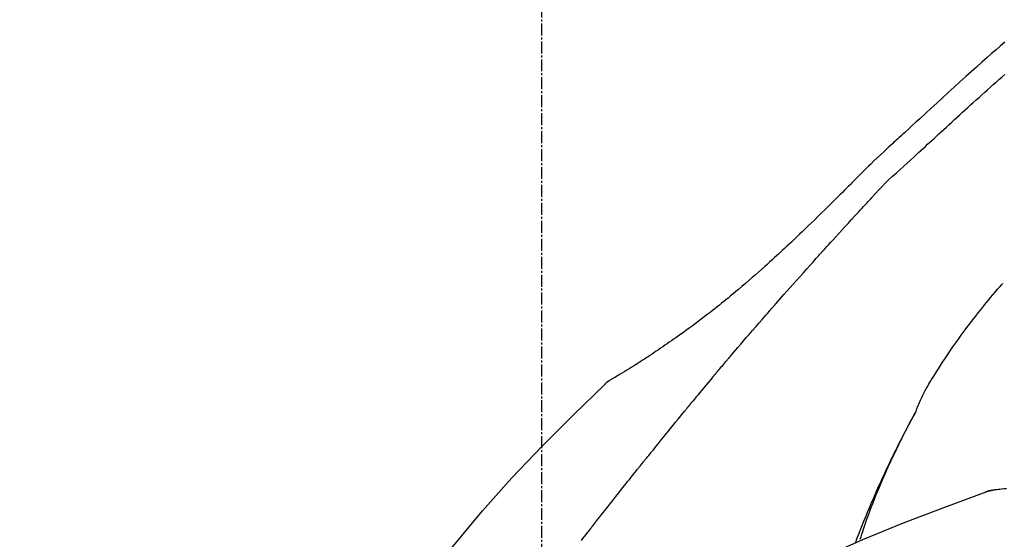
# Model space of a CAD drawing. Units: millimetres. Extents: x -109 to 26472, y -120 to 8847.
# Drawn here: x 18618 to 18679, y 3088 to 3120 of the extents above; entities that cross this region are included whole.
import ezdxf

# ---------------------------------------------------------------- set-up
doc = ezdxf.new("R2010")
doc.units = ezdxf.units.MM
doc.linetypes.add('CENTER2', pattern=[1.125, 0.75, -0.125, 0.125, -0.125])
doc.layers.get('DEFPOINTS').update_dxf_attribs({"color": 146})
doc.layers.add('150-機器', color=8, linetype='Continuous')
doc.layers.add('166-寸法B', color=11, linetype='Continuous')
doc.styles.add('KH001', font='txt')
doc.dimstyles.new('KH1xx030', dxfattribs={"dimscale": 30, "dimtxt": 2, "dimasz": 0.6, "dimexe": 0.3, "dimexo": 1.2, "dimgap": 0.5, "dimtad": 3, "dimdec": 1, "dimdsep": 46, "dimlunit": 6, "dimtxsty": 'KH001', "dimblk": 'DOT', "dimcen": 1, "dimdle": 1, "dimclrd": 256, "dimclre": 256, "dimclrt": 256, "dimadec": 0, "dimazin": 0, "dimtfac": 1, "dimtdec": 1, "dimtix": 1, "dimtmove": 2, "dimatfit": 3, "dimldrblk": 'CLOSEDBLANK', "dimfxl": 1, "dimtolj": 1, "dimtzin": 0, "dimlwd": -1, "dimlwe": -1, "dimarcsym": 0})

# ---------------------------------------------------------------- blocks, each defined once
blk = doc.blocks.new('_Dot')
at = {"color": 0, "linetype": 'ByBlock', "lineweight": -2}
blk.add_line((-0.5, 0), (-1, 0), dxfattribs=at)
at = {"color": 0, "linetype": 'ByBlock', "const_width": 0.5}
blk.add_lwpolyline([(-0.25, 0, 1), (0.25, 0, 1)], format="xyb", close=True, dxfattribs=at)
blk = doc.blocks.new('*D424')
at = {"layer": '166-寸法B', "transparency": 16777216}
for p, q in [((18430.447, 3175.948), (18430.447, 3341.024)), ((20140.447, 2947.672), (20140.447, 3341.024)), ((18448.447, 3332.024), (20122.447, 3332.024))]:
    blk.add_line(p, q, dxfattribs=at)
at = {"layer": 'DEFPOINTS', "color": 0, "transparency": 16777216}
for p in [(20140.447, 3332.024), (18430.447, 3139.948), (20140.447, 2911.672)]:
    blk.add_point(p, dxfattribs=at)
at = {"layer": '166-寸法B', "transparency": 16777216, "xscale": 18, "yscale": 18, "zscale": 18, "rotation": 180}
blk.add_blockref('_Dot', (18430.447, 3332.024), dxfattribs=at)
at = {"layer": '166-寸法B', "transparency": 16777216, "xscale": 18, "yscale": 18, "zscale": 18}
blk.add_blockref('_Dot', (20140.447, 3332.024), dxfattribs=at)
at = {"layer": '166-寸法B', "transparency": 16777216, "insert": (19285.447, 3380.831), "char_height": 60, "attachment_point": 5, "style": 'KH001'}
blk.add_mtext('\\A1;1,710', dxfattribs=at)
blk = doc.blocks.new('_ClosedBlank')
at = {"color": 0, "linetype": 'ByBlock', "lineweight": -2}
for p, q in [((-1, 0.1667), (0, 0)), ((-1, 0.1667), (-1, -0.1667)), ((0, 0), (-1, -0.1667))]:
    blk.add_line(p, q, dxfattribs=at)
blk = doc.blocks.new('F402_D')
at = {"layer": '150-機器', "color": 161, "linetype": 'CENTER2'}
blk.add_line((0, -53.668), (0, 250.266), dxfattribs=at)
at = {"layer": '150-機器', "color": 13, "linetype": 'Continuous'}
for p, q in [((-4.629, 198.272), (-4.63, 198.272)), ((-28.608, 191.207), (-28.609, 191.207))]:
    blk.add_line(p, q, dxfattribs=at)
for points in [[(-29.001, 219.289), (-28.721, 219.049), (-28.443, 218.809), (-28.165, 218.567), (-27.888, 218.324), (-27.55, 218.026), (-27.214, 217.727), (-26.879, 217.427), (-26.544, 217.125), (-26.179, 216.794), (-25.815, 216.463), (-25.451, 216.13), (-25.088, 215.797), (-24.731, 215.469), (-24.375, 215.14), (-24.019, 214.811), (-23.663, 214.482), (-23.429, 214.266), (-23.194, 214.05), (-22.96, 213.835), (-22.726, 213.619), (-22.613, 213.515), (-22.5, 213.411), (-22.388, 213.307), (-22.275, 213.203)], [(-23.316, 212.104), (-23.457, 212.233), (-23.598, 212.362), (-23.739, 212.492), (-23.88, 212.621), (-24.021, 212.751), (-24.162, 212.881), (-24.303, 213.01), (-24.443, 213.14), (-24.584, 213.269), (-24.725, 213.399), (-24.866, 213.528), (-25.006, 213.657), (-25.174, 213.812), (-25.342, 213.966), (-25.51, 214.12), (-25.678, 214.275), (-25.845, 214.429), (-26.013, 214.583), (-26.181, 214.737), (-26.349, 214.89), (-26.517, 215.043), (-26.686, 215.196), (-26.854, 215.348), (-27.023, 215.501), (-27.201, 215.662), (-27.378, 215.823), (-27.556, 215.985), (-27.734, 216.146), (-27.912, 216.306), (-28.091, 216.466), (-28.269, 216.626), (-28.449, 216.785), (-28.629, 216.943), (-28.809, 217.1), (-28.989, 217.257)], [(-22.278, 213.201), (-22.276, 213.202), (-22.275, 213.203), (-22.273, 213.205), (-22.272, 213.206)], [(-22.271, 213.204), (-22.198, 213.137), (-22.125, 213.071), (-22.053, 213.005), (-21.98, 212.938), (-21.837, 212.806), (-21.694, 212.674), (-21.551, 212.542), (-21.409, 212.409), (-21.204, 212.219), (-21, 212.028), (-20.797, 211.837), (-20.595, 211.644), (-20.45, 211.503), (-20.306, 211.361), (-20.163, 211.219), (-20.021, 211.076), (-19.932, 210.986), (-19.843, 210.896), (-19.754, 210.807), (-19.666, 210.717), (-19.617, 210.668), (-19.569, 210.619), (-19.52, 210.57), (-19.471, 210.521), (-19.407, 210.457), (-19.343, 210.392), (-19.278, 210.327), (-19.214, 210.262), (-19.083, 210.131), (-18.951, 209.999), (-18.82, 209.867), (-18.688, 209.735), (-18.5, 209.548), (-18.312, 209.361), (-18.124, 209.174), (-17.936, 208.987), (-17.719, 208.774), (-17.502, 208.561), (-17.285, 208.348), (-17.067, 208.136), (-16.877, 207.951), (-16.686, 207.767), (-16.495, 207.582), (-16.303, 207.399), (-16.135, 207.238), (-15.966, 207.077), (-15.797, 206.917), (-15.628, 206.757), (-15.486, 206.622), (-15.343, 206.488), (-15.2, 206.355), (-15.056, 206.221), (-14.937, 206.11), (-14.817, 205.999), (-14.696, 205.889), (-14.576, 205.778), (-14.421, 205.637), (-14.266, 205.495), (-14.11, 205.354), (-13.954, 205.213), (-13.761, 205.039), (-13.567, 204.866), (-13.372, 204.694), (-13.176, 204.523), (-12.961, 204.336), (-12.746, 204.151), (-12.53, 203.967), (-12.313, 203.784), (-12.15, 203.648), (-11.987, 203.512), (-11.824, 203.377), (-11.66, 203.242), (-11.525, 203.132), (-11.39, 203.022), (-11.255, 202.913), (-11.119, 202.804), (-10.975, 202.689), (-10.831, 202.574), (-10.686, 202.46), (-10.54, 202.346), (-10.355, 202.203), (-10.17, 202.06), (-9.983, 201.918), (-9.796, 201.777), (-9.604, 201.633), (-9.411, 201.49), (-9.217, 201.348), (-9.022, 201.207), (-8.865, 201.094), (-8.707, 200.981), (-8.548, 200.869), (-8.39, 200.757), (-8.254, 200.662), (-8.118, 200.566), (-7.981, 200.472), (-7.845, 200.377), (-7.709, 200.283), (-7.573, 200.19), (-7.437, 200.097), (-7.3, 200.004), (-7.166, 199.913), (-7.032, 199.823), (-6.898, 199.733), (-6.763, 199.643), (-6.65, 199.567), (-6.536, 199.492), (-6.422, 199.416), (-6.308, 199.341), (-6.197, 199.269), (-6.086, 199.198), (-5.975, 199.126), (-5.864, 199.055), (-5.732, 198.971), (-5.599, 198.888), (-5.465, 198.805), (-5.331, 198.723), (-5.192, 198.638), (-5.052, 198.554), (-4.911, 198.471), (-4.771, 198.388), (-4.689, 198.34), (-4.607, 198.292), (-4.524, 198.245), (-4.442, 198.198), (-4.406, 198.178), (-4.37, 198.158), (-4.334, 198.138), (-4.298, 198.117)], [(-20.687, 209.562), (-20.891, 209.792), (-21.097, 210.02), (-21.306, 210.244), (-21.521, 210.462), (-21.741, 210.672), (-21.966, 210.877), (-22.193, 211.08), (-22.42, 211.282), (-22.646, 211.486), (-22.87, 211.691), (-23.093, 211.897), (-23.316, 212.104)], [(-17.734, 206.34), (-17.857, 206.475), (-17.979, 206.61), (-18.102, 206.746), (-18.225, 206.881), (-18.409, 207.084), (-18.593, 207.286), (-18.778, 207.489), (-18.962, 207.691), (-19.178, 207.926), (-19.393, 208.161), (-19.609, 208.395), (-19.825, 208.629), (-19.932, 208.746), (-20.04, 208.863), (-20.148, 208.98), (-20.256, 209.096), (-20.31, 209.155), (-20.364, 209.213), (-20.418, 209.271), (-20.472, 209.329), (-20.498, 209.359), (-20.525, 209.388), (-20.552, 209.417), (-20.579, 209.446), (-20.593, 209.46), (-20.606, 209.475), (-20.62, 209.489), (-20.633, 209.504), (-20.64, 209.511), (-20.647, 209.519), (-20.653, 209.526), (-20.66, 209.533), (-20.664, 209.537), (-20.667, 209.541), (-20.671, 209.544), (-20.674, 209.548), (-20.675, 209.549), (-20.676, 209.55), (-20.676, 209.551), (-20.677, 209.551), (-20.678, 209.552), (-20.679, 209.553), (-20.68, 209.554), (-20.68, 209.555), (-20.681, 209.556), (-20.682, 209.557), (-20.683, 209.557), (-20.683, 209.558), (-20.684, 209.559), (-20.685, 209.56), (-20.686, 209.561), (-20.687, 209.562)], [(-14.65, 202.882), (-14.777, 203.027), (-14.904, 203.172), (-15.032, 203.317), (-15.159, 203.462), (-15.351, 203.679), (-15.543, 203.896), (-15.735, 204.112), (-15.927, 204.329), (-16.152, 204.581), (-16.378, 204.833), (-16.603, 205.084), (-16.829, 205.336), (-16.942, 205.461), (-17.055, 205.587), (-17.168, 205.713), (-17.281, 205.838), (-17.338, 205.901), (-17.395, 205.964), (-17.451, 206.026), (-17.508, 206.089), (-17.536, 206.12), (-17.564, 206.152), (-17.593, 206.183), (-17.621, 206.214), (-17.635, 206.23), (-17.649, 206.246), (-17.664, 206.261), (-17.678, 206.277), (-17.685, 206.285), (-17.692, 206.293), (-17.699, 206.3), (-17.706, 206.308), (-17.709, 206.312), (-17.712, 206.315), (-17.715, 206.318), (-17.718, 206.322), (-17.72, 206.324), (-17.722, 206.326), (-17.724, 206.328), (-17.726, 206.331), (-17.727, 206.332), (-17.728, 206.333), (-17.73, 206.334), (-17.731, 206.335), (-17.732, 206.336), (-17.733, 206.338), (-17.733, 206.339), (-17.734, 206.34)], [(-23.435, 196.15), (-23.449, 196.191), (-23.463, 196.232), (-23.478, 196.273), (-23.493, 196.314), (-23.53, 196.41), (-23.569, 196.505), (-23.609, 196.599), (-23.65, 196.693), (-23.72, 196.851), (-23.791, 197.007), (-23.864, 197.163), (-23.941, 197.317), (-24.013, 197.454), (-24.088, 197.59), (-24.165, 197.725), (-24.243, 197.858), (-24.327, 197.998), (-24.411, 198.137), (-24.497, 198.275), (-24.583, 198.413), (-24.71, 198.614), (-24.837, 198.815), (-24.964, 199.016), (-25.093, 199.215), (-25.254, 199.459), (-25.417, 199.702), (-25.581, 199.943), (-25.747, 200.183), (-25.919, 200.43), (-26.093, 200.675), (-26.268, 200.919), (-26.445, 201.162), (-26.619, 201.398), (-26.795, 201.632), (-26.972, 201.864), (-27.15, 202.096), (-27.347, 202.347), (-27.545, 202.598), (-27.746, 202.846), (-27.949, 203.092), (-28.096, 203.268), (-28.245, 203.444), (-28.394, 203.618), (-28.545, 203.791), (-28.627, 203.883), (-28.708, 203.976), (-28.79, 204.068), (-28.872, 204.16)], [(-11.805, 199.591), (-11.922, 199.729), (-12.039, 199.867), (-12.157, 200.005), (-12.274, 200.143), (-12.451, 200.35), (-12.627, 200.556), (-12.805, 200.762), (-12.982, 200.968), (-13.19, 201.208), (-13.397, 201.448), (-13.606, 201.687), (-13.814, 201.927), (-13.918, 202.046), (-14.023, 202.166), (-14.127, 202.285), (-14.231, 202.404), (-14.284, 202.464), (-14.336, 202.524), (-14.388, 202.583), (-14.44, 202.643), (-14.467, 202.673), (-14.493, 202.703), (-14.519, 202.732), (-14.545, 202.762), (-14.558, 202.777), (-14.571, 202.792), (-14.584, 202.807), (-14.597, 202.822), (-14.604, 202.829), (-14.61, 202.837), (-14.617, 202.844), (-14.623, 202.852), (-14.626, 202.855), (-14.629, 202.858), (-14.632, 202.861), (-14.635, 202.864), (-14.637, 202.867), (-14.638, 202.869), (-14.64, 202.871), (-14.642, 202.873), (-14.643, 202.874), (-14.644, 202.875), (-14.645, 202.876), (-14.646, 202.877), (-14.647, 202.878), (-14.648, 202.879), (-14.649, 202.88), (-14.65, 202.882)], [(-10.865, 198.479), (-10.904, 198.525), (-10.943, 198.571), (-10.982, 198.618), (-11.021, 198.664), (-11.079, 198.734), (-11.138, 198.804), (-11.197, 198.873), (-11.255, 198.943), (-11.324, 199.024), (-11.392, 199.105), (-11.461, 199.186), (-11.53, 199.267), (-11.564, 199.307), (-11.598, 199.348), (-11.633, 199.388), (-11.667, 199.429), (-11.684, 199.449), (-11.701, 199.469), (-11.719, 199.49), (-11.736, 199.51), (-11.744, 199.52), (-11.753, 199.53), (-11.762, 199.54), (-11.77, 199.55), (-11.774, 199.555), (-11.778, 199.559), (-11.781, 199.563), (-11.785, 199.568), (-11.787, 199.57), (-11.79, 199.573), (-11.792, 199.576), (-11.795, 199.579), (-11.796, 199.58), (-11.797, 199.582), (-11.798, 199.583), (-11.799, 199.585), (-11.801, 199.586), (-11.802, 199.588), (-11.803, 199.589), (-11.805, 199.591)], [(-10.723, 198.31), (-10.735, 198.324), (-10.747, 198.338), (-10.758, 198.352), (-10.77, 198.366), (-10.782, 198.38), (-10.794, 198.394), (-10.806, 198.408), (-10.818, 198.422), (-10.829, 198.436), (-10.841, 198.45), (-10.853, 198.464), (-10.865, 198.479)], [(-10.677, 198.255), (-10.681, 198.26), (-10.685, 198.264), (-10.689, 198.269), (-10.693, 198.273), (-10.696, 198.278), (-10.7, 198.282), (-10.704, 198.287), (-10.708, 198.292), (-10.712, 198.296), (-10.715, 198.301), (-10.719, 198.305), (-10.723, 198.31)], [(-10.677, 198.255), (-10.565, 198.122), (-10.453, 197.988), (-10.341, 197.854), (-10.229, 197.72), (-10.118, 197.586), (-10.006, 197.452), (-9.895, 197.318), (-9.783, 197.183), (-9.672, 197.049), (-9.562, 196.914), (-9.451, 196.779), (-9.34, 196.644)], [(-3.941, 197.836), (-3.979, 197.88), (-4.018, 197.924), (-4.059, 197.965), (-4.102, 198.002), (-4.148, 198.035), (-4.196, 198.064), (-4.246, 198.091), (-4.297, 198.117)], [(-3.958, 197.848), (-3.983, 197.874), (-4.008, 197.9), (-4.033, 197.926), (-4.06, 197.951), (-4.087, 197.975), (-4.114, 197.998), (-4.143, 198.02), (-4.173, 198.041), (-4.203, 198.06), (-4.233, 198.079), (-4.264, 198.097), (-4.295, 198.115)], [(-29.109, 191.293), (-28.947, 191.274), (-28.785, 191.255), (-28.69, 191.245), (-28.596, 191.235), (-28.502, 191.225), (-28.407, 191.216), (-28.366, 191.212), (-28.325, 191.208), (-28.284, 191.205), (-28.243, 191.201)], [(11.339, 179.701), (9.514, 182.321), (7.657, 184.914), (5.738, 187.454), (3.725, 189.915), (1.887, 191.968), (-0.022, 193.961), (-1.979, 195.915), (-3.958, 197.848)], [(-3.958, 197.848), (-3.957, 197.847), (-3.955, 197.845), (-3.954, 197.844), (-3.953, 197.842)], [(-19.941, 188.119), (-19.993, 188.28), (-20.045, 188.441), (-20.097, 188.602), (-20.15, 188.763), (-20.255, 189.075), (-20.363, 189.385), (-20.473, 189.695), (-20.587, 190.003), (-20.764, 190.466), (-20.947, 190.926), (-21.137, 191.384), (-21.331, 191.84), (-21.503, 192.231), (-21.677, 192.621), (-21.855, 193.009), (-22.036, 193.395), (-22.206, 193.753), (-22.379, 194.11), (-22.555, 194.465), (-22.734, 194.818), (-22.845, 195.034), (-22.958, 195.249), (-23.071, 195.464), (-23.186, 195.678), (-23.25, 195.795), (-23.314, 195.913), (-23.379, 196.03), (-23.443, 196.148)], [(-23.436, 196.15), (-23.43, 196.138), (-23.423, 196.127), (-23.417, 196.116), (-23.411, 196.104), (-23.405, 196.093), (-23.398, 196.082), (-23.392, 196.07), (-23.386, 196.059), (-23.38, 196.048), (-23.373, 196.036), (-23.367, 196.025), (-23.361, 196.014), (-23.299, 195.902), (-23.237, 195.79), (-23.175, 195.678), (-23.113, 195.565), (-23.051, 195.451), (-22.99, 195.337), (-22.93, 195.222), (-22.869, 195.108), (-22.75, 194.881), (-22.631, 194.654), (-22.514, 194.427), (-22.397, 194.199), (-22.339, 194.083), (-22.281, 193.967), (-22.223, 193.851), (-22.165, 193.735), (-22.109, 193.62), (-22.053, 193.505), (-21.997, 193.39), (-21.941, 193.275), (-21.933, 193.259), (-21.925, 193.242), (-21.917, 193.226), (-21.909, 193.209), (-21.901, 193.193), (-21.893, 193.176), (-21.885, 193.16), (-21.877, 193.143), (-21.869, 193.127), (-21.861, 193.11), (-21.853, 193.094), (-21.845, 193.077)], [(-9.34, 196.644), (-9.326, 196.627), (-9.312, 196.61), (-9.298, 196.593), (-9.284, 196.575), (-9.269, 196.558), (-9.255, 196.541), (-9.241, 196.524), (-9.227, 196.507), (-9.213, 196.489), (-9.199, 196.472), (-9.185, 196.455), (-9.17, 196.438)], [(-7.005, 193.756), (-7.094, 193.869), (-7.184, 193.981), (-7.273, 194.094), (-7.362, 194.206), (-7.497, 194.374), (-7.631, 194.543), (-7.766, 194.711), (-7.901, 194.878), (-8.059, 195.074), (-8.217, 195.269), (-8.376, 195.464), (-8.534, 195.659), (-8.614, 195.757), (-8.693, 195.854), (-8.773, 195.951), (-8.852, 196.049), (-8.892, 196.097), (-8.932, 196.146), (-8.971, 196.195), (-9.011, 196.243), (-9.031, 196.268), (-9.051, 196.292), (-9.071, 196.316), (-9.091, 196.34), (-9.101, 196.353), (-9.111, 196.365), (-9.121, 196.377), (-9.131, 196.389), (-9.136, 196.395), (-9.141, 196.401), (-9.145, 196.407), (-9.15, 196.413), (-9.153, 196.416), (-9.155, 196.419), (-9.157, 196.422), (-9.16, 196.424), (-9.16, 196.425), (-9.161, 196.426), (-9.162, 196.427), (-9.163, 196.428), (-9.163, 196.429), (-9.164, 196.43), (-9.165, 196.431), (-9.165, 196.432), (-9.166, 196.432), (-9.167, 196.433), (-9.168, 196.434), (-9.168, 196.435), (-9.169, 196.436), (-9.17, 196.437), (-9.171, 196.438), (-9.171, 196.439)], [(-6.395, 193.019), (-6.42, 193.051), (-6.445, 193.082), (-6.47, 193.113), (-6.495, 193.144), (-6.533, 193.19), (-6.572, 193.236), (-6.61, 193.281), (-6.649, 193.327), (-6.694, 193.38), (-6.739, 193.433), (-6.784, 193.487), (-6.829, 193.54), (-6.851, 193.567), (-6.873, 193.594), (-6.895, 193.621), (-6.917, 193.648), (-6.928, 193.661), (-6.939, 193.675), (-6.95, 193.688), (-6.961, 193.702), (-6.967, 193.709), (-6.972, 193.716), (-6.978, 193.722), (-6.983, 193.729), (-6.985, 193.732), (-6.987, 193.734), (-6.989, 193.737), (-6.991, 193.74), (-6.992, 193.741), (-6.993, 193.741), (-6.994, 193.742), (-6.994, 193.743), (-6.995, 193.744), (-6.996, 193.745), (-6.996, 193.746), (-6.997, 193.747), (-6.998, 193.748), (-6.998, 193.749), (-6.999, 193.749), (-7, 193.75), (-7.002, 193.753), (-7.005, 193.756), (-7.006, 193.758), (-7.007, 193.759), (-7.006, 193.758), (-7.004, 193.755), (-7.002, 193.753), (-7, 193.751), (-7.001, 193.751), (-7.002, 193.753), (-7.004, 193.756), (-7.007, 193.76)], [(-21.845, 193.077), (-21.765, 192.914), (-21.686, 192.75), (-21.607, 192.586), (-21.529, 192.421), (-21.451, 192.254), (-21.375, 192.088), (-21.299, 191.92), (-21.224, 191.753), (-21.067, 191.404), (-20.913, 191.055), (-20.76, 190.705), (-20.61, 190.354), (-20.532, 190.168), (-20.455, 189.981), (-20.379, 189.794), (-20.303, 189.607), (-20.153, 189.236), (-20.004, 188.865), (-19.857, 188.492), (-19.713, 188.119), (-19.642, 187.93)], [(-6.244, 192.831), (-6.25, 192.839), (-6.256, 192.847), (-6.263, 192.854), (-6.269, 192.862), (-6.278, 192.874), (-6.288, 192.886), (-6.297, 192.898), (-6.307, 192.909), (-6.318, 192.923), (-6.329, 192.937), (-6.34, 192.951), (-6.351, 192.964), (-6.356, 192.971), (-6.362, 192.978), (-6.367, 192.985), (-6.373, 192.992), (-6.376, 192.995), (-6.378, 192.999), (-6.381, 193.002), (-6.384, 193.006), (-6.385, 193.007), (-6.387, 193.009), (-6.388, 193.011), (-6.389, 193.012), (-6.391, 193.014), (-6.392, 193.016), (-6.394, 193.018), (-6.395, 193.019)], [(-3.262, 189.057), (-3.385, 189.215), (-3.509, 189.373), (-3.632, 189.531), (-3.756, 189.688), (-3.879, 189.847), (-4.003, 190.005), (-4.127, 190.163), (-4.251, 190.321), (-4.437, 190.557), (-4.624, 190.793), (-4.81, 191.029), (-4.997, 191.265), (-5.09, 191.383), (-5.183, 191.5), (-5.276, 191.618), (-5.37, 191.736), (-5.479, 191.873), (-5.588, 192.01), (-5.697, 192.147), (-5.806, 192.284), (-5.861, 192.352), (-5.916, 192.421), (-5.97, 192.489), (-6.025, 192.557), (-6.052, 192.592), (-6.08, 192.626), (-6.107, 192.66), (-6.134, 192.694), (-6.148, 192.711), (-6.162, 192.728), (-6.175, 192.746), (-6.189, 192.763), (-6.196, 192.771), (-6.203, 192.78), (-6.21, 192.788), (-6.216, 192.797), (-6.22, 192.801), (-6.223, 192.805), (-6.227, 192.81), (-6.23, 192.814), (-6.232, 192.816), (-6.234, 192.818), (-6.235, 192.82), (-6.237, 192.822), (-6.238, 192.823), (-6.239, 192.825), (-6.24, 192.826), (-6.24, 192.827), (-6.241, 192.828), (-6.242, 192.829), (-6.243, 192.83), (-6.244, 192.831)], [(-27.803, 191.089), (-27.855, 191.114), (-27.908, 191.137), (-27.962, 191.158), (-28.017, 191.175), (-28.072, 191.186), (-28.128, 191.193), (-28.185, 191.198), (-28.242, 191.201)], [(-27.823, 191.093), (-27.856, 191.107), (-27.89, 191.12), (-27.923, 191.134), (-27.957, 191.146), (-27.992, 191.157), (-28.027, 191.166), (-28.062, 191.174), (-28.097, 191.181), (-28.132, 191.187), (-28.168, 191.192), (-28.203, 191.196), (-28.239, 191.2)], [(-6.467, 180.737), (-9.2, 182.388), (-11.951, 184.002), (-14.737, 185.542), (-17.577, 186.97), (-20.092, 188.098), (-22.647, 189.143), (-25.228, 190.132), (-27.823, 191.093)], [(-27.823, 191.093), (-27.821, 191.092), (-27.819, 191.091), (-27.817, 191.09), (-27.816, 191.09)], [(-2.475, 188.046), (-2.573, 188.172), (-2.671, 188.299), (-2.77, 188.425), (-2.868, 188.552), (-2.917, 188.615), (-2.966, 188.678), (-3.015, 188.741), (-3.065, 188.804), (-3.089, 188.836), (-3.114, 188.867), (-3.139, 188.899), (-3.163, 188.931), (-3.176, 188.946), (-3.188, 188.962), (-3.2, 188.978), (-3.213, 188.994), (-3.219, 189.002), (-3.225, 189.009), (-3.231, 189.017), (-3.237, 189.025), (-3.24, 189.029), (-3.242, 189.032), (-3.245, 189.035), (-3.248, 189.039), (-3.25, 189.041), (-3.251, 189.043), (-3.253, 189.046), (-3.255, 189.048), (-3.256, 189.049), (-3.256, 189.05), (-3.257, 189.051), (-3.258, 189.052), (-3.259, 189.053), (-3.26, 189.054), (-3.261, 189.056), (-3.262, 189.057)]]:
    blk.add_lwpolyline(points, dxfattribs=at)
blk = doc.blocks.new('*D522')
at = {"layer": '166-寸法B', "transparency": 16777216}
for p, q in [((18430.447, 3190.334), (18430.447, 3213.255)), ((19230.447, 2932.743), (19230.447, 3213.255)), ((19212.447, 3204.255), (18448.447, 3204.255))]:
    blk.add_line(p, q, dxfattribs=at)
at = {"layer": 'DEFPOINTS', "color": 0, "transparency": 16777216}
for p in [(18430.447, 3204.255), (18430.447, 3154.334), (19230.447, 2896.743)]:
    blk.add_point(p, dxfattribs=at)
at = {"layer": '166-寸法B', "transparency": 16777216, "xscale": 18, "yscale": 18, "zscale": 18, "rotation": 180}
blk.add_blockref('_Dot', (18430.447, 3204.255), dxfattribs=at)
at = {"layer": '166-寸法B', "transparency": 16777216, "xscale": 18, "yscale": 18, "zscale": 18}
blk.add_blockref('_Dot', (19230.447, 3204.255), dxfattribs=at)
at = {"layer": '166-寸法B', "transparency": 16777216, "insert": (18830.447, 3249.255), "char_height": 60, "attachment_point": 5, "style": 'KH001'}
blk.add_mtext('\\A1;800', dxfattribs=at)

msp = doc.modelspace()

# ---------------------------------------------------------------- block references
at = {"layer": '150-機器', "xscale": -1}
msp.add_blockref('F402_D', (18650.447, 2899.435), dxfattribs=at)

# ---------------------------------------------------------------- dimensions: what is measured, and where the dimension line sits
at = {"layer": '166-寸法B'}
dim = msp.add_linear_dim(base=(20140.447, 3332.024), p1=(18430.447, 3139.948), p2=(20140.447, 2911.672), dimstyle='KH1xx030', dxfattribs=at)
dim.commit()
dim.dimension.update_dxf_attribs({"geometry": '*D424', "text_midpoint": (19285.447, 3380.831)})
dim = msp.add_linear_dim(base=(18430.447, 3204.255), p1=(19230.447, 2896.743), p2=(18430.447, 3154.334), angle=180, dimstyle='KH1xx030', dxfattribs=at)
dim.commit()
dim.dimension.update_dxf_attribs({"geometry": '*D522', "text_midpoint": (18830.447, 3249.255)})

doc.saveas('drawing.dxf')
